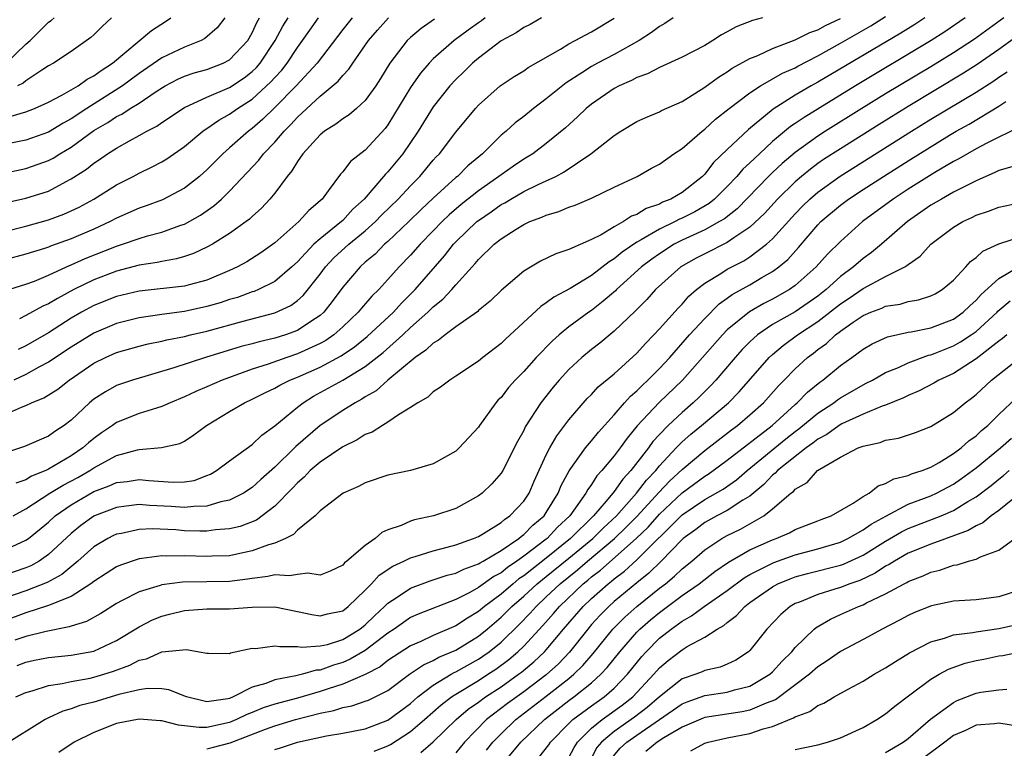
# Model space of a CAD drawing. Units: inches. Extents: x 2634000 to 2637000, y 1515000 to 1518000.
# Drawn here: x 2634524 to 2634611, y 1515274 to 1515339 of the extents above; entities that cross this region are included whole.
import ezdxf

# ---------------------------------------------------------------- set-up
doc = ezdxf.new("R2010")
doc.units = ezdxf.units.IN
doc.header["$MEASUREMENT"] = 0
doc.layers.add('LD26341515_2ft', color=83, linetype='Continuous')

msp = doc.modelspace()

# ---------------------------------------------------------------- linework, layer by layer
at = {"layer": 'LD26341515_2ft'}
for points, elevation in [([(2634542.578, 1515339), (2634541.889, 1515338.112), (2634540.825, 1515337.175), (2634540.491, 1515337), (2634539, 1515336.431), (2634537, 1515335.475), (2634535, 1515334.089), (2634533.524, 1515333), (2634530.384, 1515331), (2634529, 1515330.071), (2634528.292, 1515329.708), (2634527, 1515328.908), (2634525, 1515328.19), (2634521, 1515327.413)], 8652), ([(2634522.776, 1515325.224), (2634525, 1515325.686), (2634526.085, 1515326.085), (2634527, 1515326.399), (2634527.394, 1515326.606), (2634527.988, 1515327), (2634529, 1515327.588), (2634531, 1515329.04), (2634532.241, 1515329.759), (2634533, 1515330.284), (2634533.488, 1515330.512), (2634534.212, 1515331), (2634535, 1515331.48), (2634536.51, 1515332.51), (2634537.304, 1515333), (2634538.422, 1515333.578), (2634539, 1515333.845), (2634539.858, 1515334.142), (2634541, 1515334.449), (2634542.441, 1515335), (2634543, 1515335.287), (2634544.609, 1515337), (2634545, 1515337.68), (2634545.406, 1515338.594), (2634545.638, 1515339)], 8650), ([(2634523, 1515291.928), (2634525, 1515292.841), (2634525.22, 1515293), (2634527, 1515294.457), (2634527.588, 1515295), (2634529, 1515295.985), (2634531, 1515297.148), (2634532.354, 1515297.646), (2634533, 1515297.946), (2634533.95, 1515298.05), (2634535, 1515298.22), (2634535.875, 1515298.125), (2634538.026, 1515297.974), (2634539, 1515297.995), (2634539.859, 1515298.141), (2634541, 1515298.555), (2634541.313, 1515298.687), (2634541.845, 1515299), (2634543, 1515299.873), (2634545, 1515301.309), (2634545.859, 1515302.14), (2634547, 1515302.952), (2634549, 1515304.617), (2634549.491, 1515305), (2634550.429, 1515305.572), (2634551.724, 1515306.276), (2634553, 1515307.006), (2634555, 1515308.205), (2634556.564, 1515309.436), (2634558.32, 1515311), (2634559, 1515311.641), (2634560.531, 1515313), (2634561, 1515313.474), (2634561.85, 1515314.15), (2634562.638, 1515315), (2634563, 1515315.421), (2634564.438, 1515317), (2634564.713, 1515317.287), (2634565, 1515317.651), (2634566.39, 1515319), (2634567, 1515319.482), (2634568.345, 1515320.345), (2634569, 1515320.746), (2634569.556, 1515321), (2634570.618, 1515321.382), (2634571, 1515321.571), (2634572.118, 1515321.882), (2634573, 1515322.272), (2634573.538, 1515322.462), (2634575, 1515323.087), (2634577, 1515324.05), (2634579.02, 1515325), (2634580.288, 1515325.712), (2634581, 1515326.089), (2634582.285, 1515327), (2634583, 1515327.46), (2634584.768, 1515329), (2634585, 1515329.169), (2634585.958, 1515330.042), (2634587.17, 1515331), (2634589, 1515332.391), (2634589.932, 1515333), (2634591.886, 1515334.114), (2634593, 1515334.605), (2634593.25, 1515334.75), (2634595, 1515335.641), (2634597, 1515336.758), (2634599.685, 1515338.315), (2634601, 1515339.134)], 8626), ([(2634523, 1515322.626), (2634525, 1515323.072), (2634527, 1515323.707), (2634528.543, 1515324.544), (2634529, 1515324.774), (2634530.353, 1515325.647), (2634531, 1515326.173), (2634531.505, 1515326.495), (2634532.218, 1515327), (2634533, 1515327.505), (2634534.151, 1515328.151), (2634535, 1515328.601), (2634535.698, 1515329), (2634536.562, 1515329.438), (2634537, 1515329.75), (2634539, 1515331.081), (2634541, 1515332.014), (2634543, 1515332.866), (2634544.283, 1515333.717), (2634545, 1515334.269), (2634545.375, 1515334.625), (2634545.701, 1515335), (2634547.024, 1515337), (2634547.715, 1515338.285), (2634548.174, 1515339)], 8648), ([(2634523, 1515320.114), (2634525, 1515320.6), (2634527, 1515321.146), (2634528.347, 1515321.654), (2634529, 1515321.944), (2634529.712, 1515322.288), (2634530.991, 1515323), (2634533, 1515324.256), (2634534.475, 1515325), (2634535, 1515325.281), (2634536.169, 1515325.831), (2634537, 1515326.286), (2634537.446, 1515326.554), (2634539, 1515327.648), (2634540.639, 1515329), (2634540.847, 1515329.154), (2634541, 1515329.239), (2634542.039, 1515329.961), (2634543, 1515330.487), (2634543.712, 1515331), (2634545, 1515331.823), (2634546.654, 1515333.346), (2634547, 1515333.743), (2634547.607, 1515334.393), (2634548.099, 1515335), (2634549, 1515336.379), (2634549.458, 1515337), (2634550.085, 1515337.915), (2634550.868, 1515339)], 8646), ([(2634553.829, 1515339), (2634553, 1515337.965), (2634550.739, 1515335), (2634548.873, 1515333), (2634547, 1515331.08), (2634545.953, 1515330.047), (2634545, 1515329.229), (2634544.682, 1515329), (2634543, 1515327.517), (2634542.392, 1515327), (2634541, 1515325.589), (2634540.692, 1515325.307), (2634540.336, 1515325), (2634539, 1515323.949), (2634537.066, 1515322.934), (2634535.613, 1515322.387), (2634535, 1515322.178), (2634533, 1515321.298), (2634532.44, 1515321), (2634531, 1515320.35), (2634529, 1515319.488), (2634527.169, 1515318.831), (2634527, 1515318.754), (2634526.633, 1515318.633), (2634525, 1515318.137), (2634523, 1515317.601)], 8644), ([(2634582.223, 1515339), (2634581.486, 1515338.514), (2634581, 1515338.253), (2634580.287, 1515337.713), (2634579.196, 1515337), (2634577, 1515335.764), (2634575.531, 1515335), (2634575, 1515334.707), (2634574.136, 1515334.135), (2634572.743, 1515333.257), (2634571, 1515331.84), (2634569.865, 1515331), (2634569, 1515330.301), (2634568.257, 1515329.743), (2634567.454, 1515329), (2634567, 1515328.628), (2634565.372, 1515327), (2634564.074, 1515325.926), (2634563.136, 1515325), (2634563, 1515324.894), (2634561, 1515323.081), (2634559.931, 1515322.069), (2634558.859, 1515321), (2634557, 1515319.256), (2634556.708, 1515319), (2634555.862, 1515318.138), (2634555, 1515317.419), (2634554.53, 1515317), (2634553, 1515315.224), (2634552.067, 1515313.933), (2634551.32, 1515313), (2634551, 1515312.711), (2634550.187, 1515312.187), (2634549, 1515311.377), (2634547.954, 1515311), (2634547, 1515310.706), (2634545.609, 1515310.391), (2634545, 1515310.212), (2634544.037, 1515309.963), (2634540.88, 1515309), (2634538.071, 1515308.071), (2634534.408, 1515307), (2634533.35, 1515306.649), (2634533, 1515306.518), (2634532.024, 1515305.976), (2634531, 1515305.311), (2634530.618, 1515305), (2634529, 1515303.465), (2634528.388, 1515303), (2634527.542, 1515302.458), (2634527, 1515302.044), (2634524.87, 1515301.131), (2634523, 1515300.503)], 8632), ([(2634604.454, 1515339), (2634603.569, 1515338.431), (2634602.331, 1515337.669), (2634595, 1515333.327), (2634594.414, 1515333), (2634593, 1515332.165), (2634591.063, 1515330.937), (2634588.86, 1515329.141), (2634587, 1515327.389), (2634585.78, 1515326.22), (2634585, 1515325.204), (2634584.799, 1515325), (2634583, 1515323.589), (2634582.005, 1515323), (2634581.286, 1515322.714), (2634581, 1515322.559), (2634579.839, 1515322.161), (2634579, 1515321.64), (2634578.529, 1515321.471), (2634577.83, 1515321), (2634577, 1515320.53), (2634575.846, 1515319.846), (2634575, 1515319.418), (2634573, 1515318.532), (2634571.838, 1515318.162), (2634570.485, 1515317.515), (2634569, 1515316.624), (2634567.048, 1515314.952), (2634566.031, 1515313.969), (2634565, 1515313.14), (2634564.932, 1515313.068), (2634563, 1515311.698), (2634562.046, 1515311), (2634561.473, 1515310.527), (2634561, 1515310.274), (2634560.359, 1515309.641), (2634559.409, 1515309), (2634557, 1515306.998), (2634555.946, 1515306.054), (2634555, 1515305.514), (2634554.695, 1515305.305), (2634554.112, 1515305), (2634553, 1515304.31), (2634551, 1515302.978), (2634548.857, 1515301.143), (2634548.727, 1515301), (2634547, 1515299.304), (2634545.773, 1515298.227), (2634545, 1515297.515), (2634544.221, 1515297), (2634543, 1515296.382), (2634542.236, 1515296.236), (2634541, 1515295.855), (2634539.837, 1515295.837), (2634539, 1515295.73), (2634537.828, 1515295.828), (2634535.922, 1515295.922), (2634535, 1515296.013), (2634533.845, 1515295.845), (2634533, 1515295.753), (2634531.061, 1515295), (2634531, 1515294.971), (2634529.85, 1515294.151), (2634529, 1515293.446), (2634527, 1515291.58), (2634526.168, 1515291), (2634525.419, 1515290.581), (2634525, 1515290.406), (2634523, 1515289.722)], 8624), ([(2634608.02, 1515339), (2634606.229, 1515337.771), (2634605.014, 1515337), (2634598.325, 1515333), (2634593.783, 1515330.217), (2634593, 1515329.668), (2634592.594, 1515329.405), (2634591, 1515328.072), (2634589.836, 1515327), (2634589, 1515326.189), (2634588.374, 1515325.626), (2634587.849, 1515325), (2634587, 1515324.117), (2634585.859, 1515323), (2634585.386, 1515322.614), (2634584.12, 1515321.88), (2634583, 1515321.301), (2634582.785, 1515321.215), (2634582.384, 1515321), (2634581, 1515320.339), (2634579.38, 1515319.38), (2634579, 1515319.179), (2634577.7, 1515318.3), (2634577, 1515317.711), (2634576.546, 1515317.454), (2634575, 1515316.255), (2634573.105, 1515315.105), (2634571.667, 1515314.333), (2634571, 1515313.813), (2634570.506, 1515313.494), (2634567.389, 1515310.611), (2634567, 1515310.221), (2634565.39, 1515309), (2634565, 1515308.676), (2634563, 1515307.34), (2634562.467, 1515307), (2634561.638, 1515306.362), (2634561, 1515305.96), (2634560.512, 1515305.488), (2634559.646, 1515305), (2634559, 1515304.573), (2634557.936, 1515303.936), (2634557, 1515303.292), (2634556.509, 1515303), (2634555.6, 1515302.4), (2634555, 1515302.181), (2634554.285, 1515301.716), (2634553, 1515301.112), (2634551, 1515299.757), (2634550.133, 1515299), (2634549.588, 1515298.412), (2634549, 1515297.934), (2634548.555, 1515297.445), (2634547, 1515295.862), (2634545.89, 1515295), (2634545.372, 1515294.628), (2634543.931, 1515294.069), (2634543, 1515293.851), (2634541.768, 1515293.768), (2634541, 1515293.649), (2634540.36, 1515293.64), (2634539, 1515293.692), (2634538.244, 1515293.756), (2634536.144, 1515293.856), (2634535, 1515293.805), (2634533.452, 1515293.452), (2634533, 1515293.374), (2634532.741, 1515293.259), (2634532.246, 1515293), (2634531, 1515292.252), (2634529.597, 1515291), (2634528.166, 1515289.834), (2634526.875, 1515289.125), (2634525, 1515288.39), (2634523, 1515287.713)], 8622), ([(2634611.447, 1515339), (2634608.861, 1515337.139), (2634607, 1515335.905), (2634605, 1515334.682), (2634601, 1515332.293), (2634598.887, 1515331), (2634595.679, 1515329), (2634595, 1515328.565), (2634593, 1515327.121), (2634591.855, 1515326.145), (2634591, 1515325.335), (2634590.655, 1515325), (2634587.862, 1515322.138), (2634586.741, 1515321.259), (2634586.31, 1515321), (2634585, 1515320.276), (2634583.671, 1515319.671), (2634583, 1515319.353), (2634582.307, 1515319), (2634581, 1515318.162), (2634580.317, 1515317.683), (2634579.424, 1515317), (2634577.208, 1515315), (2634577.108, 1515314.892), (2634576.04, 1515313.96), (2634575, 1515313.163), (2634574.758, 1515313), (2634573, 1515311.702), (2634572.136, 1515311), (2634571.533, 1515310.467), (2634570.106, 1515309), (2634569, 1515307.756), (2634568.258, 1515307), (2634567.668, 1515306.332), (2634567, 1515305.474), (2634566.757, 1515305.243), (2634566.547, 1515305), (2634565.099, 1515303), (2634565, 1515302.845), (2634563.291, 1515301), (2634563, 1515300.725), (2634561, 1515299.591), (2634559, 1515299.017), (2634557, 1515298.602), (2634555, 1515297.934), (2634554.402, 1515297.598), (2634553.032, 1515297), (2634551, 1515295.436), (2634550.553, 1515295), (2634549, 1515293.739), (2634548.648, 1515293.352), (2634547.931, 1515293), (2634547, 1515292.597), (2634546.446, 1515292.446), (2634545, 1515291.902), (2634543.626, 1515291.626), (2634543, 1515291.48), (2634541.427, 1515291.427), (2634541, 1515291.399), (2634539, 1515291.478), (2634537.445, 1515291.445), (2634537, 1515291.472), (2634535.229, 1515291.229), (2634535, 1515291.217), (2634533.343, 1515290.657), (2634533, 1515290.503), (2634532.097, 1515289.903), (2634531, 1515289.209), (2634530.728, 1515289), (2634529, 1515287.891), (2634527.152, 1515287.152), (2634527, 1515287.075), (2634525, 1515286.438), (2634523, 1515285.702)], 8620), ([(2634523, 1515303.89), (2634524.617, 1515304.617), (2634525, 1515304.76), (2634525.486, 1515305), (2634526.569, 1515305.431), (2634527.805, 1515306.195), (2634528.828, 1515307), (2634531, 1515308.483), (2634532.03, 1515309), (2634533, 1515309.436), (2634535, 1515310), (2634535.808, 1515310.193), (2634537, 1515310.431), (2634537.448, 1515310.552), (2634539, 1515310.863), (2634539.542, 1515311), (2634541, 1515311.328), (2634544.196, 1515312.196), (2634547, 1515312.935), (2634548.406, 1515313.594), (2634549, 1515314.029), (2634549.514, 1515314.487), (2634551, 1515316.373), (2634551.465, 1515317), (2634552.212, 1515317.788), (2634553.548, 1515319), (2634555, 1515320.199), (2634555.905, 1515321), (2634556.438, 1515321.561), (2634557.905, 1515323), (2634559, 1515324.179), (2634559.805, 1515325), (2634561, 1515326.433), (2634561.269, 1515326.731), (2634561.547, 1515327), (2634563, 1515328.897), (2634564.728, 1515331), (2634565, 1515331.297), (2634566.931, 1515333), (2634568.166, 1515333.834), (2634569, 1515334.339), (2634569.385, 1515334.615), (2634572.246, 1515336.246), (2634573, 1515336.709), (2634573.56, 1515337), (2634574.48, 1515337.52), (2634575, 1515337.785), (2634577, 1515338.978)], 8634), ([(2634523.115, 1515314.885), (2634525, 1515315.473), (2634525.744, 1515315.744), (2634527, 1515316.258), (2634528.587, 1515317), (2634529, 1515317.175), (2634530.247, 1515317.753), (2634533, 1515318.835), (2634533.529, 1515319), (2634535, 1515319.523), (2634535.75, 1515319.75), (2634537, 1515320.075), (2634538.69, 1515320.691), (2634539, 1515320.785), (2634540.429, 1515321.571), (2634541.614, 1515322.386), (2634542.29, 1515323), (2634543, 1515323.689), (2634545.572, 1515326.428), (2634545.992, 1515327), (2634547, 1515328.035), (2634547.834, 1515329), (2634548.427, 1515329.573), (2634549, 1515330.232), (2634551, 1515332.1), (2634552.59, 1515333.41), (2634553, 1515333.926), (2634553.541, 1515334.459), (2634553.895, 1515335), (2634555.272, 1515337), (2634556.072, 1515337.928), (2634557.035, 1515339)], 8642), ([(2634523.253, 1515335), (2634525, 1515336.683), (2634525.361, 1515337), (2634527, 1515338.62), (2634527.226, 1515338.774), (2634527.492, 1515339)], 8658), ([(2634523.692, 1515330.307), (2634525, 1515330.71), (2634525.746, 1515331), (2634527, 1515331.569), (2634528.172, 1515332.172), (2634529.604, 1515333), (2634530.412, 1515333.588), (2634531, 1515333.882), (2634531.635, 1515334.365), (2634532.636, 1515335), (2634536.103, 1515337.897), (2634537.325, 1515338.675), (2634537.792, 1515339)], 8654), ([(2634523.869, 1515295), (2634525, 1515295.62), (2634527.123, 1515297), (2634528.277, 1515297.722), (2634529.597, 1515298.404), (2634530.631, 1515299), (2634531, 1515299.247), (2634533, 1515300.334), (2634534.848, 1515300.848), (2634535, 1515300.878), (2634536.968, 1515301.032), (2634538.597, 1515301.404), (2634539, 1515301.602), (2634539.845, 1515302.155), (2634540.961, 1515303), (2634543, 1515304.232), (2634544.312, 1515305), (2634545, 1515305.306), (2634546.126, 1515305.874), (2634547, 1515306.28), (2634547.449, 1515306.551), (2634548.336, 1515307), (2634549, 1515307.262), (2634551, 1515308.153), (2634552.857, 1515309.143), (2634554.053, 1515309.947), (2634555.162, 1515310.838), (2634557.48, 1515313), (2634558.194, 1515313.806), (2634559.399, 1515315), (2634562.008, 1515317.992), (2634562.786, 1515319), (2634563, 1515319.223), (2634564.859, 1515321), (2634565, 1515321.115), (2634566.131, 1515321.869), (2634567, 1515322.503), (2634567.329, 1515322.671), (2634567.859, 1515323), (2634569, 1515323.655), (2634570.274, 1515324.274), (2634571, 1515324.598), (2634571.829, 1515325), (2634572.592, 1515325.408), (2634574.928, 1515327), (2634577, 1515328.619), (2634577.596, 1515329), (2634579, 1515329.849), (2634579.786, 1515330.214), (2634581, 1515330.718), (2634581.181, 1515330.819), (2634583, 1515331.625), (2634585, 1515332.88), (2634586.219, 1515333.781), (2634587, 1515334.242), (2634587.441, 1515334.559), (2634589, 1515335.42), (2634589.688, 1515335.688), (2634591, 1515336.295), (2634593, 1515337.053), (2634594.295, 1515337.705), (2634595, 1515337.942), (2634595.674, 1515338.326), (2634597, 1515338.951)], 8628), ([(2634570.567, 1515339), (2634569.57, 1515338.43), (2634569, 1515338.148), (2634568.33, 1515337.67), (2634567, 1515336.986), (2634565, 1515335.451), (2634564.469, 1515335), (2634563.736, 1515334.264), (2634563, 1515333.568), (2634562.476, 1515333), (2634561, 1515331.156), (2634559.661, 1515329), (2634558.323, 1515327), (2634557, 1515325.4), (2634556.795, 1515325.205), (2634554.883, 1515323), (2634553.895, 1515322.105), (2634553, 1515321.109), (2634552.886, 1515321), (2634551, 1515319.484), (2634550.452, 1515319), (2634549, 1515317.462), (2634548.496, 1515317), (2634547, 1515315.718), (2634545.563, 1515315), (2634545.167, 1515314.833), (2634545, 1515314.784), (2634543.694, 1515314.306), (2634543, 1515314.106), (2634542.174, 1515313.826), (2634541, 1515313.489), (2634539, 1515313.058), (2634537, 1515312.794), (2634535, 1515312.507), (2634533, 1515311.996), (2634531, 1515311.151), (2634529, 1515309.915), (2634527, 1515308.581), (2634526.131, 1515308.131), (2634525, 1515307.502), (2634523.935, 1515307)], 8636), ([(2634590.125, 1515339), (2634589.231, 1515338.769), (2634587.791, 1515338.209), (2634587, 1515337.76), (2634586.501, 1515337.499), (2634585.735, 1515337), (2634585, 1515336.571), (2634583, 1515335.525), (2634581, 1515334.635), (2634579.931, 1515334.069), (2634579, 1515333.741), (2634578.525, 1515333.475), (2634577.452, 1515333), (2634577, 1515332.753), (2634575, 1515331.376), (2634574.534, 1515331), (2634573.751, 1515330.249), (2634572.697, 1515329.303), (2634571, 1515327.896), (2634569.806, 1515327), (2634569.309, 1515326.691), (2634569, 1515326.521), (2634568.089, 1515325.911), (2634565, 1515323.731), (2634563.478, 1515322.522), (2634562.4, 1515321.6), (2634561.789, 1515321), (2634561, 1515320.175), (2634559.841, 1515319), (2634559, 1515318.045), (2634557.98, 1515317), (2634557, 1515315.889), (2634556.18, 1515315), (2634555.577, 1515314.423), (2634554.651, 1515313.349), (2634554.375, 1515313), (2634553, 1515311.708), (2634552.21, 1515311), (2634551.499, 1515310.501), (2634551, 1515310.231), (2634549, 1515309.309), (2634548.055, 1515309), (2634546.411, 1515308.411), (2634545, 1515307.965), (2634542.332, 1515307), (2634541, 1515306.413), (2634540.004, 1515305.995), (2634539, 1515305.508), (2634537.749, 1515305), (2634537, 1515304.657), (2634536.533, 1515304.533), (2634535, 1515304.04), (2634533, 1515303.251), (2634532.657, 1515303), (2634531.663, 1515302.337), (2634531, 1515301.847), (2634530.533, 1515301.468), (2634530.04, 1515301), (2634529, 1515300.302), (2634527, 1515299.115), (2634526.754, 1515299), (2634525.488, 1515298.512), (2634525, 1515298.198), (2634524.101, 1515297.9)], 8630), ([(2634532.547, 1515339), (2634531.746, 1515338.255), (2634531, 1515337.498), (2634530.743, 1515337.258), (2634529, 1515336.024), (2634527.419, 1515335), (2634527, 1515334.774), (2634526.395, 1515334.395), (2634525, 1515333.457), (2634524.75, 1515333.25), (2634524.238, 1515333)], 8656), ([(2634565.597, 1515339), (2634565.263, 1515338.737), (2634565, 1515338.567), (2634564.085, 1515337.915), (2634562.848, 1515337), (2634561, 1515335.379), (2634560.63, 1515335), (2634559.87, 1515334.13), (2634559, 1515332.859), (2634557, 1515329.56), (2634556.762, 1515329.238), (2634555, 1515327.317), (2634553.683, 1515326.317), (2634553, 1515325.413), (2634552.794, 1515325.206), (2634551.723, 1515323.723), (2634551.171, 1515323), (2634551, 1515322.837), (2634550.006, 1515321.994), (2634549.13, 1515321), (2634547, 1515319.12), (2634545.765, 1515318.235), (2634544.539, 1515317.461), (2634543.699, 1515317), (2634543, 1515316.678), (2634541, 1515315.837), (2634539.424, 1515315.424), (2634539, 1515315.298), (2634535, 1515314.869), (2634533, 1515314.394), (2634531, 1515313.598), (2634529.899, 1515313), (2634529, 1515312.475), (2634527, 1515311.189), (2634525, 1515310.027), (2634524.301, 1515309.699)], 8638), ([(2634561.121, 1515338.879), (2634559.935, 1515338.065), (2634559, 1515337.286), (2634558.701, 1515337), (2634557.179, 1515335), (2634556.353, 1515333.647), (2634555.916, 1515333), (2634555, 1515331.715), (2634554.222, 1515331), (2634553.562, 1515330.438), (2634553, 1515330.082), (2634552.399, 1515329.601), (2634551.404, 1515329), (2634551, 1515328.678), (2634549.482, 1515327), (2634549, 1515326.32), (2634548.513, 1515325.487), (2634548.084, 1515325), (2634547, 1515323.53), (2634546.572, 1515323), (2634545.811, 1515322.189), (2634545, 1515321.468), (2634544.77, 1515321.23), (2634544.467, 1515321), (2634543, 1515319.954), (2634541.477, 1515319), (2634541, 1515318.737), (2634539.817, 1515318.183), (2634539, 1515317.909), (2634538.3, 1515317.7), (2634537, 1515317.492), (2634536.605, 1515317.395), (2634535, 1515317.162), (2634533, 1515316.632), (2634531, 1515315.868), (2634529.238, 1515315), (2634527.779, 1515314.221), (2634527, 1515313.732), (2634526.479, 1515313.521), (2634525, 1515312.708), (2634524.418, 1515312.418)], 8640), ([(2634613.788, 1515338.212), (2634611, 1515336.217), (2634609.102, 1515334.898), (2634607.889, 1515334.111), (2634603, 1515331.178), (2634600.416, 1515329.584), (2634597, 1515327.445), (2634595.517, 1515326.483), (2634595, 1515326.127), (2634594.351, 1515325.649), (2634593.555, 1515325), (2634593, 1515324.524), (2634591.444, 1515323), (2634590.275, 1515321.725), (2634589, 1515320.518), (2634587.582, 1515319.582), (2634587, 1515319.167), (2634585, 1515318.163), (2634584.241, 1515317.759), (2634582.906, 1515317), (2634580.663, 1515315), (2634579.872, 1515314.128), (2634578.877, 1515313.123), (2634577, 1515311.318), (2634575.735, 1515310.265), (2634575, 1515309.695), (2634574.154, 1515309), (2634573, 1515307.941), (2634572.129, 1515307), (2634571.612, 1515306.388), (2634570.518, 1515305), (2634569.138, 1515302.862), (2634569, 1515302.555), (2634568.44, 1515301.56), (2634567.149, 1515299), (2634567, 1515298.766), (2634566.178, 1515297.822), (2634565.318, 1515297), (2634565, 1515296.758), (2634563, 1515295.664), (2634561.017, 1515295), (2634559.351, 1515294.649), (2634559, 1515294.536), (2634558.156, 1515294.156), (2634557, 1515293.758), (2634556.472, 1515293.528), (2634555.872, 1515293), (2634555, 1515292.396), (2634553.377, 1515291), (2634553.161, 1515290.839), (2634553, 1515290.65), (2634551.879, 1515290.121), (2634551, 1515289.767), (2634549.929, 1515289.929), (2634549, 1515289.816), (2634548.306, 1515289.694), (2634547, 1515289.792), (2634546.371, 1515289.629), (2634545, 1515289.481), (2634544.598, 1515289.402), (2634543, 1515289.192), (2634541, 1515289.159), (2634538.845, 1515289.155), (2634537, 1515288.906), (2634536.848, 1515288.848), (2634535, 1515288.3), (2634533.509, 1515287.509), (2634533, 1515287.264), (2634531.623, 1515286.377), (2634530.346, 1515285.655), (2634529, 1515285.258), (2634528.818, 1515285.182), (2634526.793, 1515284.793), (2634525, 1515284.354), (2634524.013, 1515284.013)], 8618), ([(2634524.217, 1515281.783), (2634525, 1515282.081), (2634525.758, 1515282.242), (2634527, 1515282.485), (2634529, 1515282.702), (2634531, 1515283.047), (2634533, 1515283.982), (2634535, 1515285.201), (2634536.193, 1515285.807), (2634537, 1515286.147), (2634537.69, 1515286.31), (2634539, 1515286.65), (2634541, 1515286.776), (2634543, 1515286.788), (2634545, 1515286.937), (2634547, 1515286.962), (2634549, 1515286.56), (2634550.281, 1515286.281), (2634551, 1515286.177), (2634551.654, 1515286.346), (2634553, 1515286.619), (2634553.493, 1515287), (2634555, 1515288.431), (2634555.558, 1515289), (2634556.238, 1515289.762), (2634557.439, 1515290.561), (2634558.409, 1515291), (2634559, 1515291.3), (2634559.408, 1515291.408), (2634561, 1515291.915), (2634562.222, 1515292.222), (2634563, 1515292.445), (2634564.553, 1515293), (2634565, 1515293.192), (2634565.457, 1515293.457), (2634567, 1515294.415), (2634567.306, 1515294.694), (2634567.77, 1515295), (2634569, 1515296.305), (2634569.481, 1515297), (2634569.941, 1515298.059), (2634571, 1515300.385), (2634571.306, 1515301), (2634571.918, 1515302.082), (2634573, 1515303.485), (2634574.624, 1515305.376), (2634575, 1515305.74), (2634575.597, 1515306.403), (2634577, 1515307.566), (2634579, 1515309.386), (2634579.758, 1515310.242), (2634580.517, 1515311), (2634581, 1515311.519), (2634582.642, 1515313.358), (2634583, 1515313.717), (2634583.597, 1515314.403), (2634584.289, 1515315), (2634585, 1515315.56), (2634586.428, 1515316.428), (2634587, 1515316.803), (2634588.451, 1515317.549), (2634589, 1515317.894), (2634590.456, 1515319), (2634591, 1515319.495), (2634593, 1515321.691), (2634593.645, 1515322.355), (2634594.303, 1515323), (2634595, 1515323.602), (2634596.976, 1515325.024), (2634603.294, 1515329), (2634605, 1515330.046), (2634609, 1515332.445), (2634610.558, 1515333.442), (2634611, 1515333.754), (2634611.752, 1515334.248)], 8616), ([(2634524.102, 1515279), (2634525, 1515279.401), (2634525.537, 1515279.537), (2634527, 1515280.023), (2634528.186, 1515280.186), (2634529, 1515280.38), (2634530.667, 1515280.667), (2634531, 1515280.744), (2634531.871, 1515281), (2634532.727, 1515281.273), (2634534.193, 1515281.807), (2634535, 1515282.239), (2634535.644, 1515282.355), (2634537, 1515282.973), (2634539.188, 1515283.188), (2634540.297, 1515283), (2634541, 1515282.86), (2634541.13, 1515282.87), (2634543, 1515282.853), (2634543.093, 1515282.908), (2634545, 1515283.297), (2634545.296, 1515283.296), (2634547, 1515283.528), (2634547.444, 1515283.444), (2634549, 1515283.455), (2634549.396, 1515283.396), (2634551, 1515283.51), (2634551.649, 1515283.649), (2634553, 1515284.071), (2634554.524, 1515285), (2634555, 1515285.371), (2634555.82, 1515286.18), (2634556.707, 1515287), (2634557, 1515287.299), (2634557.827, 1515287.827), (2634559, 1515288.62), (2634560.744, 1515289.256), (2634562.246, 1515289.753), (2634563, 1515289.946), (2634563.696, 1515290.304), (2634565, 1515290.762), (2634565.138, 1515290.862), (2634565.405, 1515291), (2634567, 1515291.943), (2634568.563, 1515293), (2634568.792, 1515293.208), (2634569, 1515293.346), (2634569.82, 1515294.18), (2634570.796, 1515295), (2634571, 1515295.292), (2634572.06, 1515297), (2634572.323, 1515297.677), (2634573.013, 1515298.987), (2634574.475, 1515301), (2634575, 1515301.621), (2634575.609, 1515302.391), (2634577, 1515303.939), (2634577.916, 1515305), (2634578.429, 1515305.571), (2634579, 1515306.048), (2634579.466, 1515306.534), (2634579.981, 1515307), (2634581, 1515308.028), (2634581.907, 1515309), (2634583.673, 1515311), (2634585, 1515312.452), (2634586.273, 1515313.727), (2634587, 1515314.23), (2634587.438, 1515314.562), (2634589, 1515315.431), (2634590.066, 1515316.066), (2634591, 1515316.6), (2634591.548, 1515317), (2634592.338, 1515317.662), (2634593.282, 1515318.718), (2634595, 1515320.712), (2634595.281, 1515321), (2634597, 1515322.454), (2634597.728, 1515323), (2634599, 1515323.831), (2634600.802, 1515325), (2634603, 1515326.387), (2634606.653, 1515328.653), (2634607.236, 1515329), (2634608.372, 1515329.628), (2634611, 1515331.193), (2634611.615, 1515331.615)], 8614), ([(2634612.718, 1515329.282), (2634611, 1515328.47), (2634609.939, 1515327.939), (2634609, 1515327.439), (2634608.222, 1515327), (2634607.464, 1515326.537), (2634607, 1515326.304), (2634605.336, 1515325.336), (2634603, 1515323.874), (2634601.657, 1515323), (2634598.95, 1515321), (2634597, 1515319.257), (2634595.866, 1515318.134), (2634594.87, 1515317), (2634593, 1515315.348), (2634592.505, 1515315), (2634591, 1515314.163), (2634590.224, 1515313.776), (2634588.958, 1515313.042), (2634587, 1515311.431), (2634586.572, 1515311), (2634584.822, 1515309), (2634583.04, 1515307), (2634580.98, 1515305.02), (2634579.044, 1515302.956), (2634578.138, 1515301.862), (2634577.54, 1515301), (2634577, 1515300.292), (2634575.912, 1515299), (2634575.469, 1515298.531), (2634575, 1515297.787), (2634574.658, 1515297.342), (2634574.489, 1515297), (2634573.067, 1515295), (2634572.001, 1515293.999), (2634571.072, 1515293), (2634571, 1515292.942), (2634569, 1515291.426), (2634568.408, 1515291), (2634567.561, 1515290.439), (2634567, 1515289.979), (2634566.355, 1515289.645), (2634565, 1515288.664), (2634564.231, 1515288.231), (2634563, 1515287.599), (2634559.685, 1515286.315), (2634559, 1515286.008), (2634557.553, 1515285), (2634557, 1515284.641), (2634555, 1515283.113), (2634553.67, 1515282.33), (2634553, 1515282.044), (2634552.181, 1515281.819), (2634551, 1515281.374), (2634550.646, 1515281.353), (2634549.45, 1515281), (2634548.853, 1515280.853), (2634547, 1515280.517), (2634546.195, 1515280.195), (2634545, 1515279.854), (2634543.312, 1515279), (2634543, 1515278.872), (2634542.832, 1515278.832), (2634541, 1515278.571), (2634539.179, 1515279), (2634537.623, 1515279.623), (2634537, 1515279.719), (2634535.747, 1515279.747), (2634535, 1515279.622), (2634533.209, 1515279.209), (2634531, 1515278.553), (2634529.77, 1515278.23), (2634529, 1515277.945), (2634528.258, 1515277.742), (2634527, 1515277.155), (2634526.697, 1515277), (2634523, 1515274.715)], 8612), ([(2634612.153, 1515325.847), (2634611, 1515325.517), (2634610.666, 1515325.334), (2634609, 1515324.604), (2634608.238, 1515324.238), (2634607, 1515323.597), (2634605.926, 1515323), (2634605, 1515322.444), (2634602.918, 1515321), (2634600.633, 1515319), (2634599.741, 1515318.259), (2634599, 1515317.731), (2634598.171, 1515317), (2634597, 1515316.146), (2634595.736, 1515315), (2634595, 1515314.42), (2634593, 1515313.036), (2634591, 1515311.897), (2634589.668, 1515311), (2634589, 1515310.394), (2634588.309, 1515309.691), (2634587.69, 1515309), (2634586, 1515307), (2634585.519, 1515306.481), (2634584.515, 1515305.485), (2634583.997, 1515305), (2634583, 1515304.15), (2634581.77, 1515303), (2634581, 1515302.202), (2634580.43, 1515301.57), (2634580.027, 1515301), (2634578.473, 1515299), (2634577.759, 1515298.241), (2634577, 1515297.146), (2634576.306, 1515296.306), (2634575.186, 1515295), (2634573.151, 1515293), (2634571, 1515291.262), (2634569, 1515289.705), (2634568.576, 1515289.424), (2634568.058, 1515289), (2634567, 1515288.089), (2634565.544, 1515287), (2634565, 1515286.537), (2634564.033, 1515285.967), (2634563, 1515285.272), (2634561, 1515284.423), (2634559.912, 1515283.912), (2634559, 1515283.526), (2634557, 1515282.211), (2634556.324, 1515281.676), (2634555, 1515280.994), (2634553, 1515280.117), (2634551.729, 1515279.729), (2634551, 1515279.481), (2634549, 1515278.905), (2634547, 1515278.374), (2634545.97, 1515278.03), (2634545, 1515277.634), (2634544.539, 1515277.461), (2634543.62, 1515277), (2634543, 1515276.743), (2634541, 1515276.313), (2634540.299, 1515276.299), (2634539, 1515276.462), (2634538.498, 1515276.498), (2634537, 1515276.894), (2634536.89, 1515276.89), (2634535, 1515277.039), (2634533, 1515276.64), (2634531, 1515275.849), (2634529.271, 1515275), (2634527.919, 1515274.081)], 8610), ([(2634541, 1515274.427), (2634541.461, 1515274.538), (2634543.051, 1515274.949), (2634546.163, 1515276.163), (2634547, 1515276.457), (2634548.817, 1515277), (2634551, 1515277.564), (2634552.21, 1515277.789), (2634553, 1515278.057), (2634553.799, 1515278.201), (2634555, 1515278.613), (2634555.274, 1515278.726), (2634557, 1515279.579), (2634558.916, 1515281), (2634560.151, 1515281.848), (2634561, 1515282.23), (2634561.491, 1515282.51), (2634563, 1515283.147), (2634565, 1515284.363), (2634565.78, 1515285), (2634567, 1515286.04), (2634567.489, 1515286.511), (2634567.96, 1515287), (2634569, 1515287.898), (2634570.198, 1515289), (2634571, 1515289.632), (2634573, 1515291.254), (2634575.1, 1515293), (2634576.053, 1515293.947), (2634577.206, 1515295), (2634578.98, 1515297), (2634579.85, 1515298.15), (2634580.674, 1515299), (2634581, 1515299.41), (2634582.478, 1515301), (2634583, 1515301.538), (2634583.768, 1515302.232), (2634584.727, 1515303), (2634587.104, 1515305), (2634588.04, 1515305.96), (2634590.703, 1515309), (2634591, 1515309.272), (2634591.938, 1515310.062), (2634593.216, 1515311), (2634595, 1515312.172), (2634597, 1515313.739), (2634597.768, 1515314.232), (2634599, 1515315.096), (2634601, 1515316.141), (2634602.698, 1515317), (2634602.885, 1515317.115), (2634603, 1515317.227), (2634604.048, 1515317.952), (2634605.004, 1515319), (2634607, 1515320.508), (2634607.824, 1515321), (2634608.628, 1515321.372), (2634609, 1515321.561), (2634610.082, 1515321.918), (2634611, 1515322.266), (2634613.254, 1515322.746)], 8608), ([(2634547, 1515274.368), (2634547.497, 1515274.503), (2634549, 1515274.993), (2634551.559, 1515275.559), (2634553, 1515275.789), (2634555, 1515276.173), (2634557, 1515276.951), (2634559, 1515278.434), (2634559.645, 1515279), (2634561, 1515280.046), (2634562.579, 1515281), (2634562.847, 1515281.153), (2634563, 1515281.216), (2634565, 1515282.335), (2634565.4, 1515282.6), (2634565.95, 1515283), (2634567, 1515283.85), (2634568.604, 1515285.396), (2634569.583, 1515286.417), (2634570.09, 1515287), (2634571, 1515287.837), (2634572.225, 1515289), (2634573.766, 1515290.233), (2634574.64, 1515291), (2634577.034, 1515293), (2634578.041, 1515293.959), (2634579.039, 1515294.961), (2634580.942, 1515297.058), (2634581.911, 1515298.089), (2634583, 1515299.085), (2634585, 1515300.776), (2634587.385, 1515302.616), (2634587.913, 1515303), (2634589, 1515303.932), (2634590.189, 1515305), (2634591.516, 1515306.484), (2634592.042, 1515307), (2634593, 1515307.986), (2634594.097, 1515309), (2634594.614, 1515309.386), (2634595, 1515309.696), (2634595.758, 1515310.242), (2634596.566, 1515311), (2634597, 1515311.328), (2634598.117, 1515312.117), (2634599, 1515312.713), (2634599.675, 1515313), (2634600.648, 1515313.352), (2634601, 1515313.52), (2634602.281, 1515313.719), (2634603, 1515313.94), (2634603.909, 1515314.091), (2634605, 1515314.445), (2634605.37, 1515314.63), (2634606.01, 1515315), (2634607, 1515315.83), (2634608.086, 1515317), (2634608.514, 1515317.486), (2634609, 1515317.832), (2634609.599, 1515318.401), (2634611, 1515319.027), (2634613, 1515319.679)], 8606), ([(2634555.781, 1515274.219), (2634557, 1515274.679), (2634557.216, 1515274.784), (2634559, 1515275.939), (2634560.244, 1515277), (2634561.701, 1515278.299), (2634562.617, 1515279), (2634563, 1515279.25), (2634565, 1515280.452), (2634565.843, 1515281), (2634566.538, 1515281.462), (2634567.685, 1515282.315), (2634568.492, 1515283), (2634569, 1515283.488), (2634570.692, 1515285.308), (2634571.63, 1515286.37), (2634572.157, 1515287), (2634574.265, 1515289), (2634574.676, 1515289.325), (2634575, 1515289.609), (2634575.795, 1515290.205), (2634578.957, 1515293), (2634579.991, 1515294.009), (2634581, 1515295.144), (2634583, 1515297.028), (2634585, 1515298.504), (2634585.316, 1515298.684), (2634585.764, 1515299), (2634587, 1515299.916), (2634590.979, 1515303), (2634593, 1515304.849), (2634593.183, 1515305), (2634594.078, 1515305.922), (2634595.181, 1515306.819), (2634595.445, 1515307), (2634597, 1515308.297), (2634597.995, 1515309), (2634599, 1515309.742), (2634599.803, 1515310.197), (2634601.171, 1515310.829), (2634603, 1515311.221), (2634603.261, 1515311.261), (2634605, 1515311.606), (2634607, 1515312.383), (2634607.857, 1515313), (2634608.427, 1515313.573), (2634609, 1515314.063), (2634609.437, 1515314.563), (2634611, 1515315.98), (2634612.893, 1515317.107)], 8604), ([(2634559.913, 1515274.087), (2634561, 1515275.031), (2634563.017, 1515277), (2634564.087, 1515277.912), (2634565, 1515278.543), (2634565.615, 1515279), (2634567, 1515279.902), (2634568.546, 1515281), (2634568.804, 1515281.195), (2634569.894, 1515282.106), (2634570.84, 1515283), (2634571, 1515283.175), (2634572.531, 1515285), (2634574.26, 1515287), (2634575, 1515287.701), (2634576.462, 1515289), (2634576.769, 1515289.231), (2634577, 1515289.438), (2634577.898, 1515290.102), (2634579, 1515291.121), (2634583, 1515295.105), (2634585, 1515296.461), (2634586.635, 1515297.365), (2634587.81, 1515298.19), (2634588.76, 1515299), (2634592.187, 1515301.813), (2634593, 1515302.45), (2634593.322, 1515302.678), (2634595, 1515304.073), (2634596.416, 1515305), (2634596.741, 1515305.259), (2634597, 1515305.436), (2634599, 1515306.589), (2634599.285, 1515306.715), (2634599.836, 1515307), (2634601, 1515307.657), (2634602.126, 1515308.126), (2634603, 1515308.534), (2634604.795, 1515309.205), (2634605, 1515309.242), (2634605.384, 1515309.385), (2634607, 1515310.022), (2634607.63, 1515310.37), (2634608.569, 1515311), (2634609, 1515311.307), (2634610.852, 1515313), (2634610.921, 1515313.079), (2634612.001, 1515313.999)], 8602), ([(2634611.717, 1515311), (2634611.332, 1515310.668), (2634611, 1515310.442), (2634609, 1515308.875), (2634607, 1515307.589), (2634605.713, 1515307), (2634605.273, 1515306.727), (2634603.964, 1515306.036), (2634603, 1515305.641), (2634602.574, 1515305.426), (2634601, 1515304.794), (2634600.694, 1515304.694), (2634599, 1515303.991), (2634597.137, 1515303.137), (2634596.895, 1515303), (2634595.804, 1515302.196), (2634595, 1515301.779), (2634594.573, 1515301.427), (2634593.967, 1515301), (2634591.444, 1515299), (2634591.24, 1515298.76), (2634591, 1515298.588), (2634590.226, 1515297.774), (2634589, 1515296.75), (2634588.377, 1515296.377), (2634587, 1515295.468), (2634586.075, 1515295), (2634585, 1515294.417), (2634584.204, 1515293.796), (2634583.112, 1515293), (2634583, 1515292.904), (2634581.144, 1515291), (2634580.072, 1515289.929), (2634579, 1515289.073), (2634577, 1515287.424), (2634576.521, 1515287), (2634575.766, 1515286.234), (2634575, 1515285.388), (2634574.664, 1515285), (2634573.043, 1515282.957), (2634572.067, 1515281.933), (2634571, 1515280.963), (2634569, 1515279.456), (2634567.575, 1515278.425), (2634565.706, 1515277), (2634563.763, 1515275), (2634563, 1515274.057)], 8600), ([(2634565.698, 1515274.302), (2634566.262, 1515275), (2634567, 1515275.747), (2634568.314, 1515277), (2634571, 1515279.067), (2634573, 1515280.635), (2634573.446, 1515281), (2634574.228, 1515281.771), (2634575.153, 1515282.847), (2634576.885, 1515285), (2634577.94, 1515286.06), (2634579.007, 1515286.993), (2634581, 1515288.6), (2634581.524, 1515289), (2634582.332, 1515289.668), (2634583, 1515290.322), (2634583.852, 1515291), (2634585, 1515291.989), (2634586.526, 1515293), (2634587, 1515293.26), (2634588.173, 1515293.827), (2634590.224, 1515295), (2634591, 1515295.624), (2634592.615, 1515297), (2634592.839, 1515297.161), (2634593, 1515297.349), (2634594.062, 1515297.938), (2634594.989, 1515299), (2634597, 1515300.196), (2634598.563, 1515301), (2634599, 1515301.173), (2634600.509, 1515301.491), (2634601, 1515301.684), (2634602.128, 1515301.872), (2634603.628, 1515302.372), (2634605, 1515302.897), (2634607, 1515304.126), (2634608.04, 1515305), (2634608.599, 1515305.401), (2634609, 1515305.725), (2634610.347, 1515307), (2634613, 1515309.072)], 8598), ([(2634567, 1515272.903), (2634568.752, 1515275), (2634570.844, 1515277), (2634573, 1515278.68), (2634573.437, 1515279), (2634575, 1515280.257), (2634575.833, 1515281), (2634576.393, 1515281.607), (2634577.494, 1515283), (2634579, 1515284.729), (2634579.268, 1515285), (2634580.198, 1515285.802), (2634581, 1515286.46), (2634583, 1515287.962), (2634584.51, 1515289), (2634585.91, 1515290.09), (2634587.096, 1515290.904), (2634589, 1515292.01), (2634591, 1515292.888), (2634591.326, 1515293), (2634592.487, 1515293.513), (2634593, 1515293.797), (2634595, 1515294.559), (2634595.309, 1515294.691), (2634596.169, 1515295), (2634598.115, 1515296.115), (2634599, 1515296.7), (2634599.54, 1515297), (2634600.35, 1515297.65), (2634601, 1515297.85), (2634601.723, 1515298.277), (2634603, 1515298.575), (2634603.291, 1515298.709), (2634604.224, 1515299), (2634605, 1515299.308), (2634605.718, 1515299.718), (2634607, 1515300.502), (2634607.666, 1515301), (2634608.357, 1515301.643), (2634609, 1515302.088), (2634609.466, 1515302.534), (2634610.035, 1515303), (2634611, 1515303.959), (2634612.577, 1515305.423)], 8596), ([(2634570.351, 1515273.649), (2634571.226, 1515274.774), (2634571.37, 1515275), (2634573, 1515276.662), (2634573.34, 1515277), (2634575, 1515278.228), (2634576.102, 1515279), (2634577, 1515279.789), (2634578.172, 1515281), (2634579.433, 1515282.567), (2634579.821, 1515283), (2634581, 1515284.188), (2634582.029, 1515285), (2634583, 1515285.706), (2634583.844, 1515286.156), (2634584.953, 1515287), (2634587, 1515288.4), (2634588.487, 1515289.513), (2634589, 1515289.811), (2634591.122, 1515290.878), (2634593, 1515291.555), (2634595, 1515292.094), (2634597, 1515292.684), (2634597.669, 1515293), (2634599, 1515293.753), (2634599.722, 1515294.278), (2634601.011, 1515294.989), (2634603, 1515296.025), (2634605, 1515296.771), (2634605.495, 1515297), (2634607, 1515297.805), (2634607.706, 1515298.294), (2634609, 1515299.248), (2634611.153, 1515301), (2634612.126, 1515301.874)], 8594), ([(2634573, 1515273.645), (2634573.452, 1515274.548), (2634573.752, 1515275), (2634575, 1515276.244), (2634575.924, 1515277), (2634577.718, 1515278.282), (2634578.648, 1515279), (2634580.516, 1515281), (2634581, 1515281.562), (2634581.778, 1515282.222), (2634583, 1515283.174), (2634583.45, 1515283.45), (2634585, 1515284.273), (2634586.109, 1515285), (2634586.688, 1515285.312), (2634587, 1515285.59), (2634587.813, 1515286.186), (2634588.544, 1515287), (2634589, 1515287.339), (2634591, 1515288.739), (2634591.479, 1515289), (2634592.554, 1515289.446), (2634593, 1515289.601), (2634594.093, 1515289.907), (2634597, 1515290.647), (2634597.263, 1515290.737), (2634599, 1515291.522), (2634601, 1515292.767), (2634602.412, 1515293.588), (2634603, 1515293.873), (2634605.92, 1515295), (2634607, 1515295.466), (2634608.263, 1515296.263), (2634609, 1515296.698), (2634610.313, 1515297.687), (2634611, 1515298.257), (2634611.428, 1515298.572), (2634611.925, 1515299)], 8592), ([(2634613, 1515297.083), (2634611, 1515295.478), (2634610.329, 1515295), (2634609.604, 1515294.397), (2634609, 1515294.132), (2634608.302, 1515293.698), (2634605, 1515292.515), (2634603, 1515291.695), (2634601.772, 1515291), (2634601.305, 1515290.695), (2634601, 1515290.545), (2634600.067, 1515289.933), (2634598.703, 1515289.297), (2634597.83, 1515289), (2634597, 1515288.674), (2634596.512, 1515288.512), (2634595, 1515288.063), (2634593.386, 1515287.386), (2634593, 1515287.244), (2634592.569, 1515287), (2634591.72, 1515286.28), (2634590.494, 1515285), (2634589, 1515283.112), (2634588.881, 1515283), (2634587.754, 1515282.246), (2634587, 1515281.901), (2634586.365, 1515281.635), (2634585, 1515281.324), (2634584.779, 1515281.221), (2634584.214, 1515281), (2634583, 1515280.59), (2634581, 1515279), (2634579.925, 1515278.075), (2634578.794, 1515277.206), (2634577, 1515275.941), (2634575.893, 1515275), (2634575.481, 1515274.519), (2634575, 1515273.612)], 8590), ([(2634576.613, 1515273.387), (2634577.536, 1515274.464), (2634578.119, 1515275), (2634579, 1515275.631), (2634583, 1515278.381), (2634583.438, 1515278.562), (2634585, 1515279.126), (2634587, 1515279.435), (2634587.629, 1515279.629), (2634589, 1515279.96), (2634590.767, 1515281), (2634591, 1515281.212), (2634591.843, 1515282.157), (2634592.705, 1515283), (2634593, 1515283.36), (2634594.681, 1515285), (2634594.851, 1515285.149), (2634596.113, 1515285.888), (2634597, 1515286.273), (2634598.601, 1515287), (2634599, 1515287.145), (2634599.309, 1515287.309), (2634601, 1515288.1), (2634602.625, 1515289), (2634602.877, 1515289.123), (2634603, 1515289.204), (2634604.302, 1515289.698), (2634605, 1515290.034), (2634605.795, 1515290.205), (2634607, 1515290.637), (2634607.33, 1515290.67), (2634608.331, 1515291), (2634609, 1515291.185), (2634609.388, 1515291.388), (2634611, 1515291.972), (2634612.423, 1515293)], 8588), ([(2634613, 1515288.503), (2634611, 1515287.843), (2634609, 1515287.596), (2634607.508, 1515287.508), (2634607, 1515287.455), (2634605.048, 1515287.048), (2634603.549, 1515286.451), (2634603, 1515286.202), (2634602.227, 1515285.773), (2634600.687, 1515285), (2634599, 1515284.082), (2634597, 1515283.025), (2634595.815, 1515282.185), (2634595, 1515281.674), (2634594.257, 1515281), (2634591.263, 1515278.737), (2634590.439, 1515278.439), (2634589, 1515277.829), (2634588.308, 1515277.692), (2634585, 1515277.17), (2634584.874, 1515277.126), (2634583, 1515276.318), (2634581.381, 1515275.381), (2634580.786, 1515275), (2634579.808, 1515274.192)], 8586), ([(2634583.765, 1515274.235), (2634585, 1515274.905), (2634585.298, 1515275), (2634587, 1515275.384), (2634589, 1515275.78), (2634590.17, 1515276.17), (2634591, 1515276.387), (2634592.859, 1515277.141), (2634593, 1515277.247), (2634594.293, 1515277.707), (2634595, 1515278.249), (2634595.542, 1515278.458), (2634596.446, 1515279), (2634597.686, 1515279.686), (2634599, 1515280.389), (2634599.99, 1515281), (2634601, 1515281.57), (2634601.868, 1515282.132), (2634603.11, 1515282.89), (2634605, 1515283.874), (2634606.203, 1515284.203), (2634607, 1515284.488), (2634608.697, 1515284.697), (2634609, 1515284.765), (2634611, 1515285.041), (2634613, 1515285.491)], 8584), ([(2634593, 1515274.369), (2634595, 1515274.774), (2634595.846, 1515275), (2634597, 1515275.395), (2634599, 1515276.314), (2634600.214, 1515277), (2634601, 1515277.522), (2634601.802, 1515278.198), (2634603.268, 1515279.268), (2634605, 1515280.564), (2634605.743, 1515281), (2634606.553, 1515281.447), (2634608.026, 1515281.974), (2634609, 1515282.209), (2634609.666, 1515282.334), (2634611, 1515282.621), (2634611.348, 1515282.652), (2634612.889, 1515283)], 8582), ([(2634601, 1515274.101), (2634602.538, 1515275), (2634603, 1515275.34), (2634604.97, 1515277.03), (2634607, 1515278.522), (2634607.326, 1515278.674), (2634609, 1515279.325), (2634609.411, 1515279.411), (2634611, 1515279.626), (2634611.699, 1515279.699)], 8580), ([(2634613, 1515276.357), (2634611, 1515276.671), (2634610.626, 1515276.626), (2634609, 1515276.496), (2634608.048, 1515276.048), (2634607, 1515275.6), (2634606.222, 1515275), (2634604.371, 1515273.629)], 8578)]:
    msp.add_lwpolyline(points, dxfattribs=dict(at, elevation=elevation))

doc.saveas('drawing.dxf')
